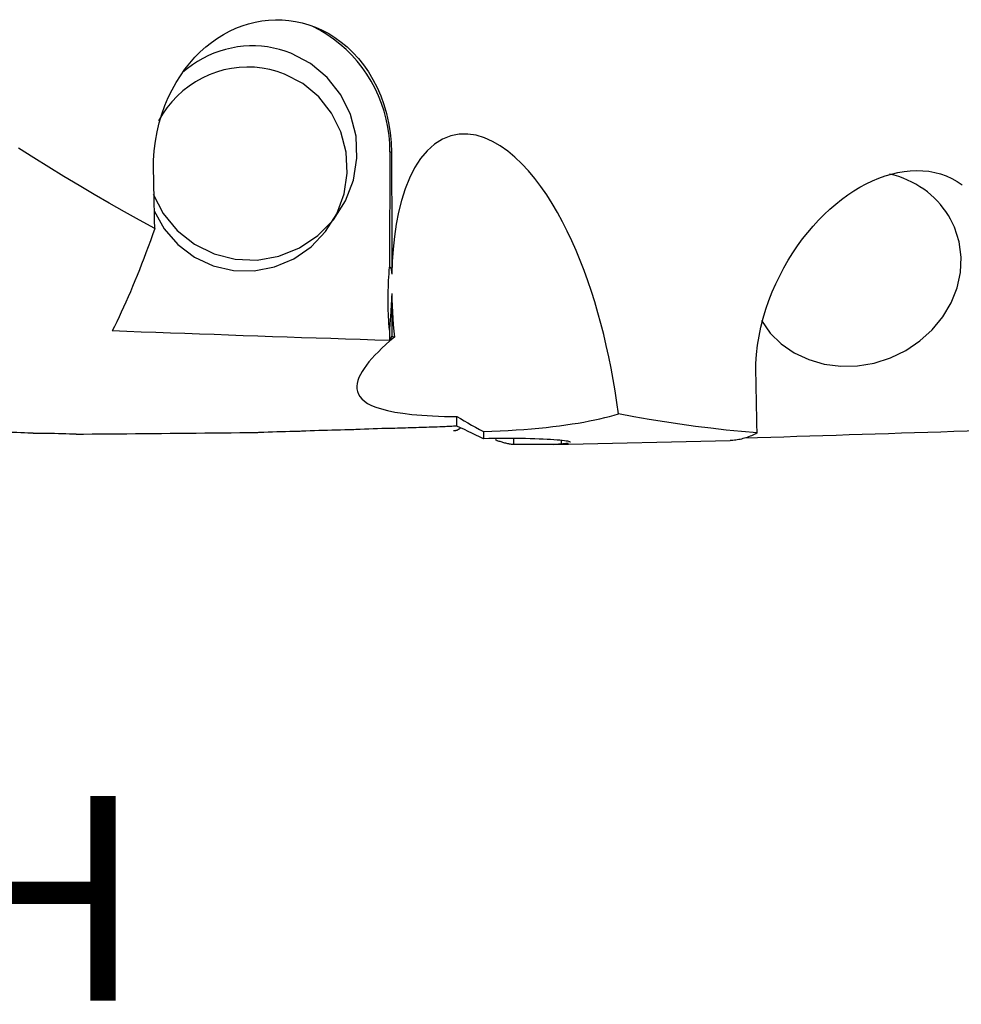
# Model space of a CAD drawing. Extents: x -77 to 150, y -52 to 81.
# Drawn here: x 63 to 82, y -52 to -33 of the extents above; entities that cross this region are included whole.
import ezdxf
from ezdxf.enums import TextEntityAlignment as Align

# ---------------------------------------------------------------- set-up
doc = ezdxf.new("R2010")
doc.units = 0
doc.header["$MEASUREMENT"] = 0
doc.layers.add('1', color=4, linetype='CONTINUOUS')
doc.layers.add('SK6', color=5, linetype='CONTINUOUS')
doc.styles.add('SANDVIK_STYLE', font='simplex.shx', dxfattribs={"height": 3})

msp = doc.modelspace()

# ---------------------------------------------------------------- linework, layer by layer
at = {"layer": '1'}
for p, q in [((70.360164, -35.254382), (70.353321, -37.506921)), ((70.390714, -35.266516), (70.360164, -35.254382)), ((70.349576, -38.739685), (70.348954, -38.944332)), ((71.666935, -40.616152), (71.666935, -40.429638)), ((72.187099, -40.722015), (72.187099, -40.86223)), ((72.773507, -40.858964), (72.773145, -40.97839)), ((73.560095, -40.974243), (77.005655, -40.897681)), ((73.710818, -40.959934), (73.71101, -40.896812))]:
    msp.add_line(p, q, dxfattribs=at)
for points in [[(65.742905, -35.621797, 0), (65.744482, -35.427592, 0), (65.757073, -35.235969, 0), (65.780248, -35.04737, 0), (65.813164, -34.864527, 0), (65.855141, -34.6879, 0), (65.905771, -34.517156, 0), (65.964669, -34.352053, 0), (66.030979, -34.193906, 0), (66.103599, -34.044081, 0), (66.182216, -33.902001, 0), (66.266585, -33.767279, 0), (66.356581, -33.639697, 0), (66.452045, -33.519106, 0), (66.551887, -33.40648, 0), (66.655574, -33.30205, 0), (66.762961, -33.205555, 0), (66.873962, -33.116787, 0), (66.98859, -33.035635, 0), (67.106643, -32.962183, 0), (67.227069, -32.896978, 0), (67.349438, -32.840093, 0), (67.473709, -32.79143, 0), (67.599845, -32.750901, 0), (67.727833, -32.718557, 0), (67.857671, -32.694532, 0), (67.989262, -32.678983, 0), (68.121539, -32.672165, 0), (68.253522, -32.67416, 0), (68.38523, -32.684973, 0), (68.516615, -32.704675, 0), (68.647616, -32.733481, 0), (68.778175, -32.771631, 0), (68.908347, -32.819561, 0), (69.037289, -32.877316, 0), (69.163777, -32.944706, 0), (69.286987, -33.021616, 0), (69.406851, -33.108296, 0), (69.52319, -33.205113, 0), (69.635875, -33.312566, 0), (69.743764, -33.430315, 0), (69.845272, -33.557233, 0), (69.940081, -33.693366, 0), (70.027919, -33.839054, 0), (70.108435, -33.994866, 0), (70.180083, -34.158812, 0), (70.241796, -34.329013, 0), (70.293367, -34.505525, 0), (70.334577, -34.688535, 0), (70.364999, -34.878139, 0), (70.383796, -35.071298, 0), (70.390714, -35.266516, 0)], [(70.360164, -35.254382, 0), (70.355989, -35.093496, 0), (70.342501, -34.933249, 0), (70.319746, -34.774195, 0), (70.287803, -34.616881, 0), (70.246781, -34.461849, 0), (70.196822, -34.309632, 0), (70.138098, -34.160755, 0), (70.070812, -34.015731, 0), (69.995194, -33.875059, 0), (69.911506, -33.739224, 0), (69.820035, -33.608694, 0), (69.721098, -33.483917, 0), (69.615033, -33.365325, 0), (69.502207, -33.253324, 0), (69.383009, -33.148302, 0), (69.257849, -33.05062, 0), (69.127157, -32.960614, 0), (68.991385, -32.878594, 0), (68.850999, -32.804843, 0)], [(68.42714, -33.32769, 0), (68.316115, -33.287297, 0), (68.202912, -33.253437, 0), (68.087902, -33.22622, 0), (67.971462, -33.205737, 0), (67.853975, -33.192055, 0), (67.735825, -33.185217, 0), (67.617399, -33.185248, 0), (67.499088, -33.192146, 0), (67.381277, -33.205889, 0), (67.264354, -33.226432, 0), (67.148702, -33.253708, 0), (67.034701, -33.287626, 0), (66.922723, -33.328077, 0), (66.813138, -33.374927, 0), (66.706303, -33.428022, 0), (66.602569, -33.487189, 0), (66.502276, -33.552233, 0), (66.405754, -33.622942, 0), (66.313319, -33.699082, 0)], [(65.731608, -36.080716, 0), (65.931283, -36.462792, 0), (66.204978, -36.79396, 0), (66.540919, -37.059973, 0), (66.924654, -37.249388, 0), (67.339676, -37.354057, 0), (67.76813, -37.369476, 0), (68.191587, -37.294983, 0), (68.591829, -37.133782, 0), (68.951639, -36.892808, 0), (69.255539, -36.582427, 0), (69.490454, -36.215991, 0), (69.64628, -35.809263, 0), (69.716313, -35.37974, 0), (69.697541, -34.9459, 0), (69.590771, -34.526405, 0), (69.400596, -34.139302, 0), (69.135197, -33.801242, 0), (68.805991, -33.526769, 0), (68.42714, -33.32769, 0)], [(68.299302, -33.734087, 0), (68.157867, -33.684179, 0), (68.012954, -33.645393, 0), (67.865408, -33.617953, 0), (67.716089, -33.602021, 0), (67.565866, -33.597689, 0), (67.415615, -33.604982, 0), (67.266211, -33.623857, 0), (67.118524, -33.654205, 0), (66.973416, -33.695849, 0), (66.831732, -33.748546, 0), (66.694297, -33.811989, 0), (66.561913, -33.885809, 0), (66.435349, -33.969575, 0), (66.315345, -34.062799, 0), (66.202599, -34.164938, 0), (66.097768, -34.275397, 0), (66.001463, -34.393533, 0), (65.914245, -34.518656, 0), (65.836622, -34.650039, 0)], [(65.752839, -36.406218, 0), (65.951199, -36.762237, 0), (66.217856, -37.068643, 0), (66.541497, -37.312438, 0), (66.908393, -37.483277, 0), (67.302976, -37.573913, 0), (67.708507, -37.580502, 0), (68.10778, -37.502762, 0), (68.483857, -37.343993, 0), (68.820782, -37.11093, 0), (69.104261, -36.813461, 0), (69.322268, -36.464207, 0), (69.465552, -36.077984, 0), (69.528036, -35.671178, 0), (69.507068, -35.261049, 0), (69.403538, -34.864995, 0), (69.221839, -34.499821, 0), (68.969678, -34.181018, 0), (68.657755, -33.922112, 0), (68.299302, -33.734087, 0)], [(74.823918, -40.37809, 0), (74.792758, -40.15147, 0), (74.758338, -39.9265, 0), (74.720634, -39.703202, 0), (74.679622, -39.481596, 0), (74.635277, -39.261702, 0), (74.587576, -39.04354, 0), (74.536448, -38.827062, 0), (74.481822, -38.612397, 0), (74.423678, -38.399836, 0), (74.361993, -38.189669, 0), (74.296747, -37.982188, 0), (74.227918, -37.777682, 0), (74.155454, -37.576274, 0), (74.079202, -37.37801, 0), (73.998986, -37.183074, 0), (73.914631, -36.991646, 0), (73.825963, -36.803907, 0), (73.732806, -36.620039, 0), (73.634892, -36.440224, 0), (73.531911, -36.264907, 0), (73.423623, -36.094664, 0), (73.310198, -35.930691, 0), (73.19175, -35.774227, 0), (73.067956, -35.62591, 0), (72.938441, -35.486475, 0), (72.802862, -35.357094, 0), (72.662104, -35.240132, 0), (72.516515, -35.137263, 0), (72.365632, -35.050136, 0), (72.208959, -34.980772, 0), (72.046474, -34.931841, 0), (71.881377, -34.907225, 0), (71.71486, -34.909909, 0), (71.548404, -34.942859, 0), (71.387724, -35.00716, 0), (71.233654, -35.103924, 0), (71.089219, -35.23246, 0), (70.958969, -35.387922, 0), (70.842617, -35.568363, 0), (70.742449, -35.76653, 0), (70.657381, -35.979192, 0), (70.58609, -36.204113, 0), (70.528236, -36.435795, 0), (70.482557, -36.671979, 0), (70.447569, -36.91216, 0), (70.422016, -37.156023, 0), (70.405202, -37.401091, 0), (70.396288, -37.6453, 0)], [(65.765069, -36.754623, 0), (65.469442, -36.592888, 0), (65.173736, -36.427914, 0), (64.878021, -36.259753, 0), (64.582364, -36.08846, 0), (64.286823, -35.914086, 0), (63.991383, -35.736647, 0), (63.696025, -35.556149, 0), (63.400734, -35.3726, 0), (63.105496, -35.186008, 0)], [(70.390714, -35.266516, 0), (70.392262, -35.606501, 0), (70.393557, -35.946437, 0), (70.394601, -36.286322, 0), (70.395395, -36.626154, 0), (70.39594, -36.96593, 0), (70.396237, -37.305646, 0), (70.396288, -37.6453, 0)], [(65.765069, -36.754623, 0), (65.762078, -36.59273, 0), (65.759029, -36.430856, 0), (65.755922, -36.269003, 0), (65.752756, -36.10717, 0), (65.749531, -35.945358, 0), (65.746248, -35.783567, 0), (65.742905, -35.621797, 0)], [(77.509763, -39.57019, 0), (77.510997, -39.394218, 0), (77.521902, -39.216214, 0), (77.542154, -39.036506, 0), (77.57111, -38.857592, 0), (77.608132, -38.680615, 0), (77.652858, -38.505511, 0), (77.704975, -38.332135, 0), (77.764059, -38.161101, 0), (77.829041, -37.994611, 0), (77.899446, -37.832835, 0), (77.97502, -37.675518, 0), (78.055622, -37.522514, 0), (78.141133, -37.373698, 0), (78.23134, -37.229178, 0), (78.325353, -37.09012, 0), (78.422657, -36.95694, 0), (78.523206, -36.829382, 0), (78.626941, -36.707328, 0), (78.733837, -36.590727, 0), (78.843826, -36.479581, 0), (78.956215, -36.374526, 0), (79.07029, -36.276098, 0), (79.186028, -36.184173, 0), (79.303406, -36.098672, 0), (79.42241, -36.019607, 0), (79.543027, -35.94702, 0), (79.665287, -35.880981, 0), (79.788771, -35.821806, 0), (79.912658, -35.769907, 0), (80.036247, -35.725624, 0), (80.159551, -35.688916, 0), (80.282556, -35.659852, 0), (80.405229, -35.638524, 0), (80.527596, -35.625102, 0), (80.649447, -35.619886, 0), (80.77051, -35.623185, 0), (80.889633, -35.6352, 0), (81.005975, -35.656046, 0), (81.119436, -35.685873, 0), (81.229904, -35.724872, 0), (81.337223, -35.773411, 0), (81.441176, -35.831941, 0), (81.540308, -35.900125, 0)], [(81.390231, -36.730464, 0), (81.354568, -36.650837, 0), (81.314782, -36.573135, 0), (81.270959, -36.497524, 0), (81.223194, -36.42417, 0), (81.171591, -36.35323, 0), (81.116262, -36.284859, 0), (81.057325, -36.219205, 0), (80.99491, -36.156409, 0), (80.929152, -36.09661, 0), (80.860192, -36.039934, 0), (80.78818, -35.986507, 0), (80.713273, -35.936443, 0), (80.635632, -35.88985, 0), (80.555427, -35.846831, 0), (80.47283, -35.807477, 0), (80.388021, -35.771875, 0), (80.301183, -35.740101, 0), (80.212505, -35.712225, 0), (80.122179, -35.688306, 0)], [(65.765069, -36.754623, 0), (65.722603, -36.875227, 0), (65.67998, -36.994165, 0), (65.637201, -37.111432, 0), (65.594269, -37.227021, 0), (65.551186, -37.340929, 0), (65.507954, -37.45315, 0), (65.464574, -37.563678, 0), (65.421048, -37.67251, 0), (65.377379, -37.779639, 0), (65.333569, -37.885062, 0), (65.289619, -37.988772, 0), (65.245531, -38.090767, 0), (65.201308, -38.19104, 0), (65.156952, -38.289588, 0), (65.112463, -38.386406, 0), (65.067845, -38.48149, 0), (65.0231, -38.574835, 0), (64.978229, -38.666437, 0), (64.933235, -38.756292, 0)], [(77.617074, -38.553302, 0), (77.791107, -38.796359, 0), (78.006964, -39.007743, 0), (78.25921, -39.182128, 0), (78.541492, -39.315125, 0), (78.846701, -39.403384, 0), (79.167151, -39.444682, 0), (79.494774, -39.437979, 0), (79.821318, -39.383445, 0), (80.13856, -39.282451, 0), (80.438511, -39.137543, 0), (80.713618, -38.952368, 0), (80.956953, -38.73159, 0), (81.162387, -38.48077, 0), (81.324749, -38.206222, 0), (81.439948, -37.914861, 0), (81.505085, -37.614024, 0), (81.518517, -37.311287, 0), (81.479909, -37.014274, 0), (81.390231, -36.730464, 0)], [(70.349576, -38.739685, 0), (70.344557, -38.675771, 0), (70.340114, -38.611678, 0), (70.33625, -38.547418, 0), (70.332965, -38.483004, 0), (70.330259, -38.418448, 0), (70.328134, -38.353764, 0), (70.326589, -38.288963, 0), (70.325624, -38.224059, 0), (70.325241, -38.159064, 0), (70.325439, -38.093991, 0), (70.326217, -38.028852, 0), (70.327577, -37.963661, 0), (70.329517, -37.89843, 0), (70.332037, -37.833172, 0), (70.335137, -37.767899, 0), (70.338817, -37.702625, 0), (70.343074, -37.637362, 0), (70.347909, -37.572123, 0), (70.353321, -37.506921, 0)], [(70.353321, -37.506921, 0), (70.356704, -37.507067, 0), (70.359963, -37.508007, 0), (70.363098, -37.50974, 0), (70.366108, -37.512267, 0), (70.368994, -37.515587, 0), (70.371755, -37.5197, 0), (70.374391, -37.524607, 0), (70.376903, -37.530307, 0), (70.37929, -37.5368, 0), (70.381552, -37.544085, 0), (70.38369, -37.552163, 0), (70.385702, -37.561034, 0), (70.38759, -37.570697, 0), (70.389352, -37.581152, 0), (70.39099, -37.592399, 0), (70.392502, -37.604438, 0), (70.393889, -37.617268, 0), (70.395151, -37.630888, 0), (70.396288, -37.6453, 0)], [(70.396058, -38.02126, 0), (70.394839, -38.051436, 0), (70.393484, -38.082464, 0), (70.391992, -38.114346, 0), (70.390363, -38.147079, 0), (70.388598, -38.180663, 0), (70.386696, -38.215097, 0), (70.384658, -38.25038, 0), (70.382484, -38.286511, 0), (70.380173, -38.32349, 0), (70.377725, -38.361316, 0), (70.375142, -38.399987, 0), (70.372422, -38.439504, 0), (70.369566, -38.479863, 0), (70.366574, -38.521066, 0), (70.363446, -38.56311, 0), (70.360182, -38.605995, 0), (70.356783, -38.64972, 0), (70.353247, -38.694284, 0), (70.349576, -38.739685, 0)], [(70.396058, -38.02126, 0), (70.395922, -38.141194, 0), (70.395755, -38.261117, 0), (70.395558, -38.381029, 0), (70.39533, -38.50093, 0), (70.395073, -38.62082, 0), (70.394785, -38.740699, 0), (70.394466, -38.860566, 0)], [(70.396058, -38.02126, 0), (70.39921, -38.144469, 0), (70.403833, -38.267485, 0), (70.409874, -38.390313, 0), (70.41728, -38.512959, 0), (70.425998, -38.635427, 0), (70.435975, -38.757723, 0), (70.447158, -38.879852, 0)], [(70.348954, -38.944332, 0), (70.063018, -38.935036, 0), (69.777179, -38.925673, 0), (69.491437, -38.916243, 0), (69.205794, -38.906746, 0), (68.920248, -38.897183, 0), (68.634802, -38.887553, 0), (68.349456, -38.877856, 0), (68.064209, -38.868093, 0), (67.779063, -38.858262, 0), (67.494017, -38.848365, 0), (67.209074, -38.838401, 0), (66.924232, -38.828371, 0), (66.639492, -38.818274, 0), (66.354856, -38.80811, 0), (66.070323, -38.79788, 0), (65.785894, -38.787583, 0), (65.501569, -38.777219, 0), (65.217349, -38.766789, 0), (64.933235, -38.756292, 0)], [(70.394466, -38.860566, 0), (70.392074, -38.865019, 0), (70.389681, -38.869467, 0), (70.387288, -38.87391, 0), (70.384895, -38.878348, 0), (70.382501, -38.882782, 0), (70.380107, -38.88721, 0), (70.377712, -38.891634, 0), (70.375318, -38.896052, 0), (70.372923, -38.900466, 0), (70.370527, -38.904875, 0), (70.368131, -38.909278, 0), (70.365735, -38.913677, 0), (70.363339, -38.918071, 0), (70.360942, -38.92246, 0), (70.358545, -38.926844, 0), (70.356148, -38.931224, 0), (70.353751, -38.935598, 0), (70.351353, -38.939967, 0), (70.348954, -38.944332, 0)], [(70.447158, -38.879852, 0), (70.43963, -38.877103, 0), (70.432103, -38.874353, 0), (70.424576, -38.8716, 0), (70.417049, -38.868845, 0), (70.409521, -38.866087, 0), (70.401994, -38.863328, 0), (70.394466, -38.860566, 0)], [(70.447158, -38.879852, 0), (70.361672, -38.95195, 0), (70.280793, -39.023184, 0), (70.204823, -39.093282, 0), (70.133846, -39.162166, 0), (70.067883, -39.229825, 0), (70.007007, -39.296245, 0), (69.951329, -39.361416, 0), (69.900963, -39.425325, 0), (69.856025, -39.487959, 0), (69.81672, -39.549308, 0), (69.78331, -39.609359, 0), (69.756059, -39.668098, 0), (69.735249, -39.725514, 0), (69.721285, -39.781591, 0), (69.714626, -39.836328, 0), (69.715826, -39.889698, 0), (69.725485, -39.941507, 0), (69.74412, -39.991421, 0), (69.772484, -40.039384, 0), (69.811369, -40.085381, 0), (69.861565, -40.129384, 0), (69.923863, -40.171135, 0), (69.998981, -40.210376, 0), (70.088002, -40.24705, 0), (70.19251, -40.281146, 0), (70.314249, -40.312559, 0), (70.453318, -40.340786, 0), (70.610285, -40.36553, 0), (70.787246, -40.38673, 0), (70.982722, -40.403936, 0), (71.1951, -40.416882, 0), (71.424751, -40.425515, 0), (71.666935, -40.429638, 0)], [(77.533212, -40.749211, 0), (77.53007, -40.58114, 0), (77.526859, -40.412949, 0), (77.523579, -40.244638, 0), (77.52023, -40.076207, 0), (77.516811, -39.907655, 0), (77.513322, -39.738983, 0), (77.509763, -39.57019, 0)], [(72.187099, -40.722015, 0), (72.351651, -40.716155, 0), (72.512776, -40.708928, 0), (72.670725, -40.700407, 0), (72.825692, -40.690638, 0), (72.977812, -40.679635, 0), (73.126839, -40.667437, 0), (73.27097, -40.654227, 0), (73.40994, -40.640083, 0), (73.54419, -40.625013, 0), (73.673999, -40.60902, 0), (73.799664, -40.592092, 0), (73.921419, -40.574216, 0), (74.038926, -40.555462, 0), (74.151777, -40.535922, 0), (74.259953, -40.515647, 0), (74.363732, -40.494629, 0), (74.463376, -40.472864, 0), (74.55906, -40.450339, 0), (74.65094, -40.427043, 0), (74.739173, -40.402964, 0), (74.823918, -40.37809, 0)], [(77.533212, -40.749211, 0), (77.231926, -40.722504, 0), (76.930591, -40.692145, 0), (76.629282, -40.658142, 0), (76.328077, -40.620506, 0), (76.027039, -40.579247, 0), (75.726129, -40.534371, 0), (75.42532, -40.485884, 0), (75.12459, -40.433789, 0), (74.823918, -40.37809, 0)], [(71.666935, -40.429638, 0), (71.736674, -40.470411, 0), (71.807851, -40.511477, 0), (71.880517, -40.55286, 0), (71.954724, -40.594582, 0), (72.030522, -40.636667, 0), (72.107964, -40.679137, 0), (72.187099, -40.722015, 0)], [(63.356383, -40.7563, 0), (63.289122, -40.752639, 0), (63.219589, -40.749323, 0), (63.147795, -40.746361, 0), (63.073753, -40.743766, 0), (62.997452, -40.741548, 0), (62.918881, -40.739727, 0), (62.83831, -40.738321, 0), (62.756048, -40.737348, 0), (62.672401, -40.736828, 0)], [(63.483075, -40.759573, 0), (63.476407, -40.759403, 0), (63.469738, -40.759233, 0), (63.463069, -40.759063, 0), (63.456401, -40.758893, 0), (63.449733, -40.758722, 0), (63.443064, -40.758551, 0), (63.436396, -40.758379, 0), (63.429728, -40.758208, 0), (63.42306, -40.758036, 0), (63.416392, -40.757863, 0), (63.409724, -40.757691, 0), (63.403056, -40.757518, 0), (63.396388, -40.757345, 0), (63.38972, -40.757171, 0), (63.383053, -40.756998, 0), (63.376385, -40.756824, 0), (63.369717, -40.75665, 0), (63.36305, -40.756475, 0), (63.356383, -40.7563, 0)], [(64.167068, -40.775444, 0), (64.099808, -40.772339, 0), (64.030272, -40.76954, 0), (63.958473, -40.767058, 0), (63.884422, -40.764903, 0), (63.80811, -40.763088, 0), (63.729533, -40.76163, 0), (63.648963, -40.760547, 0), (63.566709, -40.759856, 0), (63.483075, -40.759573, 0)], [(64.258127, -40.777329, 0), (64.253334, -40.777231, 0), (64.248542, -40.777133, 0), (64.243749, -40.777035, 0), (64.238956, -40.776936, 0), (64.234163, -40.776838, 0), (64.22937, -40.776739, 0), (64.224578, -40.776641, 0), (64.219785, -40.776542, 0), (64.214992, -40.776443, 0), (64.2102, -40.776344, 0), (64.205407, -40.776244, 0), (64.200615, -40.776145, 0), (64.195822, -40.776045, 0), (64.19103, -40.775945, 0), (64.186237, -40.775845, 0), (64.181445, -40.775745, 0), (64.176652, -40.775645, 0), (64.17186, -40.775545, 0), (64.167068, -40.775444, 0)], [(64.372021, -40.777496, 0), (64.355888, -40.77743, 0), (64.339709, -40.777378, 0), (64.323484, -40.77734, 0), (64.307213, -40.777316, 0), (64.290897, -40.777306, 0), (64.274535, -40.77731, 0), (64.258127, -40.777329, 0)], [(67.595753, -40.748586, 0), (67.426064, -40.750304, 0), (67.256376, -40.751999, 0), (67.08669, -40.753673, 0), (66.917005, -40.755325, 0), (66.747323, -40.756955, 0), (66.577643, -40.758564, 0), (66.407964, -40.760151, 0), (66.238288, -40.761716, 0), (66.068614, -40.763259, 0), (65.898943, -40.764781, 0), (65.729274, -40.76628, 0), (65.559607, -40.767758, 0), (65.389944, -40.769215, 0), (65.220283, -40.770649, 0), (65.050624, -40.772062, 0), (64.880969, -40.773453, 0), (64.711317, -40.774823, 0), (64.541667, -40.77617, 0), (64.372021, -40.777496, 0)], [(67.71392, -40.74652, 0), (67.697081, -40.74678, 0), (67.680229, -40.747051, 0), (67.663362, -40.747334, 0), (67.646481, -40.747629, 0), (67.629586, -40.747936, 0), (67.612677, -40.748255, 0), (67.595753, -40.748586, 0)], [(67.815384, -40.743388, 0), (67.795092, -40.744015, 0), (67.7748, -40.744641, 0), (67.754507, -40.745268, 0), (67.734213, -40.745894, 0), (67.71392, -40.74652, 0)], [(68.57754, -40.71973, 0), (68.49145, -40.72116, 0), (68.405627, -40.722899, 0), (68.320068, -40.724943, 0), (68.234772, -40.72729, 0), (68.149718, -40.729939, 0), (68.064935, -40.73289, 0), (67.980727, -40.736126, 0), (67.897431, -40.739632, 0), (67.815384, -40.743388, 0)], [(68.718711, -40.715322, 0), (68.690479, -40.716204, 0), (68.662245, -40.717086, 0), (68.634011, -40.717968, 0), (68.605776, -40.718849, 0), (68.57754, -40.71973, 0)], [(69.480867, -40.691389, 0), (69.394756, -40.692801, 0), (69.30892, -40.694533, 0), (69.223355, -40.696584, 0), (69.138061, -40.698949, 0), (69.053016, -40.701629, 0), (68.968241, -40.704622, 0), (68.884041, -40.707914, 0), (68.800752, -40.711487, 0), (68.718711, -40.715322, 0)], [(69.696489, -40.684576, 0), (69.653369, -40.68594, 0), (69.610246, -40.687304, 0), (69.567122, -40.688666, 0), (69.523996, -40.690028, 0), (69.480867, -40.691389, 0)], [(70.458646, -40.660345, 0), (70.372512, -40.661736, 0), (70.286661, -40.663462, 0), (70.201091, -40.665519, 0), (70.115798, -40.667905, 0), (70.030762, -40.670617, 0), (69.945997, -40.673657, 0), (69.861805, -40.677009, 0), (69.778524, -40.680654, 0), (69.696489, -40.684576, 0)], [(71.438853, -40.628838, 0), (71.387287, -40.630506, 0), (71.335719, -40.632172, 0), (71.284148, -40.633837, 0), (71.232574, -40.635501, 0), (71.180998, -40.637164, 0), (71.129419, -40.638826, 0), (71.077837, -40.640487, 0), (71.026253, -40.642148, 0), (70.974665, -40.643807, 0), (70.923076, -40.645465, 0), (70.871483, -40.647122, 0), (70.819888, -40.648779, 0), (70.76829, -40.650434, 0), (70.716689, -40.652088, 0), (70.665086, -40.653742, 0), (70.61348, -40.655394, 0), (70.561872, -40.657045, 0), (70.51026, -40.658696, 0), (70.458646, -40.660345, 0)], [(71.666935, -40.616152, 0), (71.633417, -40.617835, 0), (71.600213, -40.619562, 0), (71.567321, -40.621332, 0), (71.53474, -40.623146, 0), (71.502469, -40.625003, 0), (71.470507, -40.6269, 0), (71.438853, -40.628838, 0)], [(71.603973, -40.70495, 0), (71.611742, -40.704727, 0), (71.619501, -40.704202, 0), (71.627238, -40.703375, 0), (71.634941, -40.702248, 0), (71.642599, -40.700822, 0), (71.650201, -40.6991, 0), (71.657736, -40.697083, 0), (71.665192, -40.694776, 0), (71.672559, -40.692181, 0), (71.679825, -40.689302, 0), (71.68698, -40.686144, 0), (71.694013, -40.682711, 0), (71.700914, -40.679008, 0), (71.707672, -40.675041, 0), (71.714278, -40.670816, 0), (71.720722, -40.666338, 0), (71.726995, -40.661615, 0), (71.733086, -40.656653, 0), (71.738987, -40.65146, 0)], [(72.187099, -40.86223, 0), (72.112077, -40.825886, 0), (72.037286, -40.789934, 0), (71.962731, -40.754375, 0), (71.888415, -40.719215, 0), (71.814341, -40.684456, 0), (71.740513, -40.6501, 0), (71.666935, -40.616152, 0)], [(77.533212, -40.749211, 0), (77.505995, -40.763824, 0), (77.478715, -40.777683, 0), (77.451371, -40.790788, 0), (77.423964, -40.803138, 0), (77.396495, -40.814732, 0), (77.368964, -40.825572, 0), (77.341371, -40.835656, 0), (77.313718, -40.844984, 0), (77.286004, -40.853556, 0), (77.25823, -40.861373, 0), (77.230397, -40.868433, 0), (77.202505, -40.874737, 0), (77.174554, -40.880284, 0), (77.146546, -40.885075, 0), (77.11848, -40.88911, 0), (77.090358, -40.892388, 0), (77.062179, -40.894909, 0), (77.033945, -40.896674, 0), (77.005655, -40.897681, 0)], [(82.148954, -40.697092, 0), (81.892447, -40.705765, 0), (81.636018, -40.714384, 0), (81.379667, -40.72295, 0), (81.123396, -40.731462, 0), (80.867203, -40.73992, 0), (80.611089, -40.748324, 0), (80.355056, -40.756675, 0), (80.099102, -40.764971, 0), (79.843229, -40.773214, 0), (79.587437, -40.781402, 0), (79.331727, -40.789537, 0), (79.076098, -40.797618, 0), (78.82055, -40.805645, 0), (78.565085, -40.813617, 0), (78.309703, -40.821536, 0), (78.054404, -40.829401, 0), (77.799188, -40.837212, 0), (77.544056, -40.844969, 0), (77.289008, -40.852672, 0)], [(73.888172, -40.931365, 0), (73.884844, -40.926846, 0), (73.87481, -40.922181, 0), (73.858127, -40.917429, 0), (73.834983, -40.912641, 0), (73.805489, -40.907835, 0), (73.769673, -40.903023, 0), (73.727464, -40.898222, 0), (73.678932, -40.893472, 0), (73.624705, -40.888853, 0), (73.565161, -40.884411, 0), (73.500247, -40.880168, 0), (73.429912, -40.87615, 0), (73.354119, -40.872387, 0), (73.273832, -40.868955, 0), (73.18969, -40.865907, 0), (73.101738, -40.863266, 0), (73.010019, -40.861057, 0), (72.914376, -40.859307, 0), (72.815643, -40.858058, 0), (72.71495, -40.857345, 0), (72.612542, -40.857178, 0), (72.508431, -40.857569, 0), (72.402602, -40.858533, 0), (72.29522, -40.860087, 0), (72.187099, -40.86223, 0)], [(72.773145, -40.97839, 0), (72.754591, -40.975982, 0), (72.736036, -40.973304, 0), (72.71748, -40.970355, 0), (72.698923, -40.967136, 0), (72.680365, -40.963647, 0), (72.661806, -40.959888, 0), (72.643246, -40.955859, 0), (72.624686, -40.95156, 0), (72.606125, -40.94699, 0), (72.587564, -40.942151, 0), (72.569003, -40.937041, 0), (72.550441, -40.931662, 0), (72.53188, -40.926013, 0), (72.513318, -40.920094, 0), (72.494757, -40.913905, 0), (72.476196, -40.907446, 0), (72.457636, -40.900717, 0), (72.439077, -40.893719, 0), (72.420518, -40.886451, 0)], [(73.710818, -40.959934, 0), (73.717379, -40.962401, 0), (73.717339, -40.964669, 0), (73.710614, -40.966733, 0), (73.6972, -40.968581, 0), (73.677265, -40.970202, 0), (73.650919, -40.971605, 0), (73.618177, -40.972807, 0), (73.578982, -40.973822, 0), (73.533324, -40.974665, 0), (73.481433, -40.97535, 0), (73.423885, -40.975893, 0), (73.360783, -40.97632, 0), (73.292143, -40.97666, 0), (73.217986, -40.976938, 0), (73.138261, -40.977182, 0), (73.053293, -40.977422, 0), (72.963975, -40.977684, 0), (72.870599, -40.977997, 0), (72.773145, -40.97839, 0)], [(73.710818, -40.959934, 0), (73.737005, -40.958031, 0), (73.761161, -40.956078, 0), (73.783275, -40.95407, 0), (73.80334, -40.952005, 0), (73.821344, -40.94988, 0), (73.837279, -40.947691, 0), (73.851133, -40.945435, 0)]]:
    msp.add_polyline3d(points, dxfattribs=at)

# ---------------------------------------------------------------- texts
at = {"layer": 'SK6', "style": 'SANDVIK_STYLE', "width": 0.754351}
msp.add_text('690-084C8-1484H', height=4, dxfattribs=at).set_placement((22, -51.846639), (65.536842, -51.846639), align=Align.FIT)

doc.saveas('drawing.dxf')
